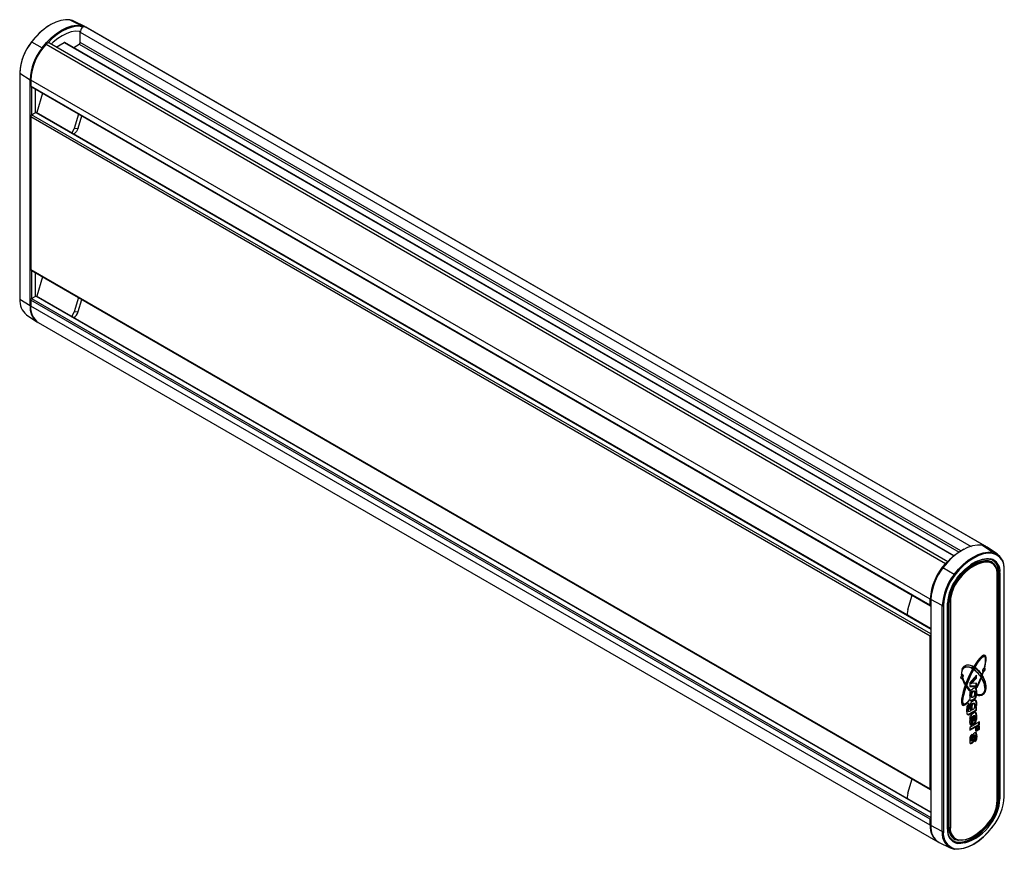
# Model space of a CAD drawing. Extents: x 15 to 196, y 14 to 256.
# Drawn here: x 30 to 77, y 195 to 234 of the extents above; entities that cross this region are included whole.
import ezdxf

# ---------------------------------------------------------------- set-up
doc = ezdxf.new("R2010")
doc.units = 0
doc.linetypes.add('SLD-SOLID', pattern=[0])
doc.layers.get('0').update_dxf_attribs({"linetype": 'CONTINUOUS'})

msp = doc.modelspace()

# ---------------------------------------------------------------- linework, layer by layer
at = {"color": 8, "linetype": 'SLD-SOLID'}
for p, q in [((32.5326, 234.0946), (33.0559, 233.835)), ((33.0707, 233.7815), (33.0138, 233.7879)), ((33.1612, 233.7615), (33.0707, 233.7815)), ((75.6778, 209.2798), (33.2514, 233.772)), ((33.0157, 233.5142), (75.0289, 209.2605)), ((30.724, 233.0505), (31.219, 232.7746)), ((31.4035, 232.9429), (73.8299, 208.4506)), ((32.2662, 233.0279), (74.2239, 208.8062)), ((32.9733, 232.9461), (74.4705, 208.9903)), ((74.5515, 209.0416), (33.0157, 233.0196)), ((30.1716, 231.5816), (30.6541, 231.2723)), ((30.1716, 231.5816), (30.1716, 220.9229)), ((30.6541, 220.6135), (30.6541, 231.2723)), ((73.1087, 206.762), (30.6823, 231.2543)), ((73.1087, 206.481), (30.6823, 230.9732)), ((30.7121, 230.9357), (30.7121, 229.6001)), ((30.6823, 229.5361), (73.1087, 205.0438)), ((73.1268, 205.1314), (30.7247, 229.6096)), ((30.9227, 229.7239), (73.1268, 205.36)), ((32.7293, 228.9657), (32.9114, 228.9832)), ((30.6823, 222.3136), (73.1087, 197.8214)), ((30.7121, 222.2761), (30.7121, 220.9405)), ((73.1268, 196.7004), (30.9227, 221.0643)), ((30.1716, 220.9229), (30.6541, 220.6135)), ((73.1087, 196.3843), (30.6823, 220.8765)), ((73.1087, 196.1032), (30.6823, 220.5955)), ((30.7247, 220.95), (73.1268, 196.4718)), ((32.7322, 220.3157), (32.9143, 220.3332)), ((76.0368, 208.9801), (75.5418, 209.3083)), ((75.8757, 208.5085), (75.8262, 208.5139)), ((75.8489, 208.5711), (75.8648, 208.5596)), ((75.8575, 208.6834), (75.9445, 208.6755)), ((76.0486, 208.9284), (75.9944, 208.9345)), ((74.2282, 207.9361), (73.705, 208.248)), ((76.5877, 197.4585), (76.5877, 208.1173)), ((74.3848, 207.7258), (74.4022, 207.7153)), ((76.261, 197.2699), (76.261, 207.9287)), ((76.319, 208.0111), (76.337, 208.0024)), ((76.337, 197.3436), (76.337, 208.0024)), ((76.391, 208.0037), (76.391, 197.3449)), ((73.6758, 206.4672), (73.14, 206.7457)), ((73.14, 206.7457), (73.14, 196.0869)), ((73.9855, 206.664), (74.0036, 206.6553)), ((74.0036, 195.9965), (74.0036, 206.6553)), ((74.0576, 206.6567), (74.0576, 195.9979)), ((73.6758, 195.8084), (73.6758, 206.4672)), ((73.7309, 206.4681), (73.7309, 195.8093)), ((73.9276, 195.9228), (73.9276, 206.5816)), ((75.2798, 203.0533), (75.0385, 202.7918)), ((75.266, 203.0584), (75.266, 203.1527)), ((75.2798, 203.1685), (75.2798, 203.0533)), ((75.4854, 203.0539), (75.4928, 203.0413)), ((74.9726, 202.6769), (75.266, 202.6791)), ((75.2798, 202.6662), (74.9726, 202.6638)), ((75.0473, 202.7879), (75.0142, 202.7855)), ((75.266, 202.6791), (75.266, 202.8002)), ((75.2798, 202.8013), (75.2798, 202.6662)), ((75.0412, 202.2427), (75.0565, 202.2348)), ((75.1172, 202.4103), (75.1317, 202.4011)), ((75.1254, 202.0308), (75.1399, 202.0215)), ((75.2861, 202.3848), (75.3014, 202.3768)), ((74.8905, 201.5848), (74.9058, 201.5769)), ((74.9144, 201.7147), (74.9144, 201.8212)), ((74.9282, 201.7087), (74.9242, 201.7052)), ((74.9282, 201.8322), (74.9282, 201.7087)), ((74.9795, 201.3824), (75.266, 201.5478)), ((75.0158, 201.5431), (75.0158, 201.5302)), ((75.0475, 201.6693), (75.0628, 201.6614)), ((75.2371, 201.6534), (75.2072, 201.6361)), ((75.266, 201.5478), (75.266, 201.6546)), ((75.2798, 201.6626), (75.2798, 201.5399)), ((75.2861, 201.8395), (75.3014, 201.8315)), ((75.2798, 201.5399), (74.9862, 201.3704)), ((74.9862, 201.3704), (75.0007, 201.3611)), ((75.0287, 201.0811), (75.0439, 201.0732)), ((75.0911, 201.244), (75.0911, 201.2276)), ((75.1405, 201.0329), (75.1405, 201.2728)), ((75.1542, 201.2644), (75.1542, 201.0415)), ((75.2763, 201.3746), (75.2763, 201.3746)), ((75.2805, 201.0925), (75.2805, 201.0925)), ((75.2861, 201.226), (75.3014, 201.2181)), ((74.9726, 200.6177), (75.3979, 200.8633)), ((75.4117, 200.8553), (74.9726, 200.6019)), ((75.0463, 200.8592), (75.0463, 200.9822)), ((75.06, 200.979), (75.06, 200.8502)), ((75.1045, 200.8891), (75.1168, 200.8961)), ((75.1236, 200.8841), (75.1381, 200.8749)), ((75.2726, 200.6718), (75.2726, 200.7025)), ((75.2864, 200.7104), (75.2864, 200.672)), ((75.2864, 200.672), (75.3016, 200.664)), ((75.2886, 200.5824), (75.3996, 200.6465)), ((75.4063, 200.6344), (75.2953, 200.5703)), ((75.3979, 200.8633), (75.3979, 200.9622)), ((75.4021, 200.6509), (75.4021, 200.7559)), ((75.4063, 200.6344), (75.4208, 200.6252)), ((75.4117, 200.9701), (75.4117, 200.8553)), ((75.4159, 200.7638), (75.4159, 200.6511)), ((75.4159, 200.6511), (75.4312, 200.6431)), ((75.0358, 200.1652), (75.051, 200.1573)), ((75.0477, 200.2762), (75.0477, 200.3739)), ((75.0614, 200.3844), (75.0614, 200.2697)), ((75.2771, 200.4633), (75.2771, 200.4633)), ((75.2953, 200.5703), (75.3098, 200.5611)), ((76.319, 197.3523), (76.337, 197.3436)), ((73.6758, 195.8084), (73.14, 196.0869)), ((73.9855, 196.0053), (74.0036, 195.9965)), ((75.8864, 196.2021), (75.9038, 196.1915)), ((74.3474, 195.3136), (74.3632, 195.3022))]:
    msp.add_line(p, q, dxfattribs=at)
at = {"color": 7, "linetype": 'SLD-SOLID'}
for p, q in [((33.2371, 233.7795), (32.7098, 234.0403)), ((33.2514, 233.772), (33.3, 233.747)), ((75.7264, 209.2548), (33.3, 233.747)), ((33.0173, 233.5391), (32.9741, 233.5471)), ((33.0157, 233.0196), (33.0157, 233.5142)), ((73.9368, 208.5355), (31.5601, 232.999)), ((31.8882, 232.8096), (32.2662, 233.0279)), ((74.2383, 208.8182), (32.2962, 233.0308)), ((32.7081, 232.793), (32.9733, 232.9461)), ((30.1614, 231.5971), (30.1614, 220.9383)), ((30.6823, 231.2543), (30.6823, 230.9732)), ((30.6947, 230.9457), (73.1211, 206.4535)), ((30.8944, 230.8304), (30.8944, 229.7075)), ((31.2374, 230.6324), (30.9649, 229.7198)), ((30.6823, 229.5361), (30.6823, 222.3136)), ((30.7247, 229.6096), (30.9227, 229.7239)), ((73.1268, 205.3803), (30.9527, 229.7268)), ((32.9345, 229.6527), (32.7293, 228.9657)), ((32.9114, 228.9832), (33.0854, 229.5656)), ((30.6947, 222.2862), (73.1211, 197.7939)), ((30.8944, 222.1709), (30.8944, 221.048)), ((31.2374, 221.9729), (30.9649, 221.0602)), ((30.7247, 220.95), (30.9227, 221.0643)), ((73.1268, 196.7207), (30.9527, 221.0673)), ((30.6823, 220.8765), (30.6823, 220.5955)), ((32.9345, 220.9932), (32.7322, 220.3157)), ((32.9143, 220.3332), (33.0854, 220.9061)), ((30.4853, 220.1816), (30.9749, 219.8554)), ((31.0344, 219.8171), (73.4608, 195.3249)), ((76.2755, 208.8904), (75.7859, 209.2165)), ((76.0512, 208.485), (76.0356, 208.4963)), ((76.5995, 197.4748), (76.5995, 208.1336)), ((76.2728, 197.2862), (76.2728, 207.945)), ((76.319, 197.3523), (76.319, 208.0111)), ((72.0473, 206.2791), (72.2496, 206.9566)), ((73.1087, 206.481), (73.1087, 206.762)), ((73.1268, 206.7629), (73.1268, 196.1041)), ((73.9855, 206.664), (73.9855, 196.0053)), ((73.9393, 195.9392), (73.9393, 206.598)), ((73.1087, 197.8214), (73.1087, 205.0438)), ((75.6745, 204.0587), (75.6605, 204.068)), ((75.1132, 203.5949), (75.0097, 203.6388)), ((75.0925, 203.6131), (75.1043, 203.608)), ((75.2951, 203.186), (74.9726, 202.8158)), ((75.0142, 202.7855), (75.266, 203.0584)), ((75.055, 202.7845), (75.2951, 203.0447)), ((75.266, 203.0584), (75.2798, 203.0533)), ((75.2798, 203.0533), (75.2951, 203.0447)), ((75.2951, 203.0447), (75.2951, 203.186)), ((75.5082, 203.0334), (75.4896, 203.0645)), ((75.4928, 203.0413), (75.5082, 203.0334)), ((75.5518, 203.2318), (75.5713, 203.202)), ((74.7463, 202.7257), (74.7657, 202.778)), ((74.7504, 202.7859), (74.7657, 202.778)), ((74.828, 202.6826), (74.8094, 202.63)), ((74.9726, 202.8158), (74.9726, 202.6544)), ((74.9726, 202.6544), (75.2951, 202.6568)), ((75.0385, 202.7918), (75.055, 202.7845)), ((75.2951, 202.8024), (75.055, 202.7845)), ((75.2677, 202.5775), (75.2592, 202.5818)), ((75.2798, 202.6662), (75.266, 202.6791)), ((75.2798, 202.6662), (75.2951, 202.6568)), ((75.2951, 202.6568), (75.2951, 202.8024)), ((74.929, 202.0152), (74.9432, 202.007)), ((75.0518, 202.3435), (75.067, 202.3351)), ((75.062, 202.1472), (75.0754, 202.1405)), ((75.0766, 202.1399), (75.0771, 202.1397)), ((75.1855, 202.4216), (75.1713, 202.431)), ((75.1879, 202.4304), (75.1907, 202.4197)), ((75.257, 202.1542), (75.2721, 202.1456)), ((74.6721, 201.8253), (74.6873, 201.8178)), ((74.9144, 201.7148), (74.9282, 201.7087)), ((74.9242, 201.7052), (74.9389, 201.6961)), ((74.9282, 201.7087), (74.9435, 201.7001)), ((74.9337, 201.9937), (74.9334, 201.9939)), ((74.9389, 201.6961), (74.9435, 201.7001)), ((74.9435, 201.7001), (74.9435, 201.8437)), ((75.0194, 201.983), (75.0337, 201.9737)), ((75.0551, 201.7578), (75.0704, 201.7495)), ((75.0626, 201.5744), (75.0778, 201.5669)), ((75.0905, 201.562), (75.092, 201.5613)), ((75.1225, 201.8333), (75.137, 201.8241)), ((75.1847, 201.8425), (75.1709, 201.8517)), ((75.1845, 201.8558), (75.1887, 201.8416)), ((75.2951, 201.6714), (75.2536, 201.6474)), ((75.266, 201.5478), (75.2798, 201.5399)), ((75.2951, 201.5311), (75.2951, 201.6714)), ((74.8947, 201.3294), (74.9089, 201.3201)), ((74.9131, 201.4823), (74.9281, 201.4748)), ((75.0007, 201.3611), (75.2951, 201.5311)), ((75.0291, 201.5179), (75.0007, 201.5015)), ((75.0291, 201.5212), (75.0291, 201.5179)), ((75.1045, 201.2181), (75.1045, 200.856)), ((75.1695, 201.2556), (75.1695, 201.0345)), ((75.2111, 201.2592), (75.1978, 201.268)), ((75.2118, 201.2587), (75.2118, 201.2588)), ((75.2763, 201.3746), (75.2915, 201.3669)), ((75.2798, 201.5399), (75.2951, 201.5311)), ((75.2805, 201.0925), (75.2958, 201.0844)), ((75.4269, 200.9789), (74.9726, 200.7167)), ((74.9726, 200.5842), (75.4269, 200.8465)), ((74.9726, 200.7167), (74.9726, 200.5842)), ((75.041, 200.9875), (75.0561, 200.98)), ((75.0411, 200.9875), (75.0562, 200.98)), ((75.06, 200.8502), (75.0753, 200.8413)), ((75.0753, 200.8413), (75.0753, 200.9818)), ((75.1543, 201.0415), (75.1405, 201.0329)), ((75.3016, 200.7192), (75.2439, 200.6859)), ((75.2439, 200.6859), (75.2439, 200.5991)), ((75.2922, 200.66), (75.3072, 200.6525)), ((75.3016, 200.664), (75.3016, 200.7192)), ((75.3098, 200.5611), (75.4208, 200.6252)), ((75.3364, 200.664), (75.319, 200.654)), ((75.4312, 200.7726), (75.3364, 200.7179)), ((75.3364, 200.7179), (75.3364, 200.664)), ((75.3979, 200.8633), (75.4117, 200.8553)), ((75.4117, 200.8553), (75.4269, 200.8465)), ((75.4269, 200.8465), (75.4269, 200.9789)), ((75.4312, 200.6431), (75.4312, 200.7726)), ((75.0614, 200.2697), (75.0767, 200.2611)), ((75.0767, 200.2611), (75.0767, 200.3948)), ((75.173, 200.1781), (75.1882, 200.1701)), ((75.1952, 200.3516), (75.2095, 200.3422)), ((75.2057, 200.1724), (75.2057, 200.0579)), ((75.2771, 200.4633), (75.2923, 200.4557)), ((75.2961, 200.3155), (75.3114, 200.3076)), ((75.0394, 200.1039), (75.0536, 200.0967)), ((75.0804, 199.997), (75.095, 199.9878)), ((75.1493, 200.0668), (75.1645, 200.0582)), ((75.2713, 200.1469), (75.2864, 200.1383)), ((72.0473, 197.6195), (72.2496, 198.297)), ((73.1087, 196.1032), (73.1087, 196.3843)), ((73.5238, 195.2925), (74.051, 195.0316)), ((74.2724, 195.4364), (74.2899, 195.4286))]:
    msp.add_line(p, q, dxfattribs=at)
at = {"color": 7, "linetype": 'SLD-SOLID', "flags": 128}
for points in [[(32.5326, 234.0946), (32.3224, 234.1021), (32.0987, 234.0669), (31.8658, 233.9896), (31.6283, 233.8716), (31.3909, 233.7154), (31.158, 233.5239), (30.9343, 233.3008), (30.724, 233.0505)], [(32.7098, 234.0403), (32.6534, 234.0645), (32.5326, 234.0946)], [(31.219, 232.7746), (31.4326, 233.0288), (31.6598, 233.2553), (31.8963, 233.4499), (32.1374, 233.6085), (32.3786, 233.7283), (32.6151, 233.8069), (32.8423, 233.8426), (33.0559, 233.835)], [(33.0138, 233.7879), (32.8606, 233.789), (32.6371, 233.7538), (32.4045, 233.6766), (32.1672, 233.5587), (31.93, 233.4026), (31.6973, 233.2113), (31.4855, 233.0012)], [(33.2514, 233.772), (33.2177, 233.7784), (33.1789, 233.7698), (33.1384, 233.7469), (33.0994, 233.7116), (33.0652, 233.6668), (33.0385, 233.6162), (33.0215, 233.5639), (33.0157, 233.5142)], [(33.0559, 233.835), (33.1794, 233.8042), (33.2524, 233.7716)], [(32.9741, 233.5471), (32.7865, 233.5539), (32.5869, 233.5224), (32.3791, 233.4534), (32.1672, 233.3482), (31.9553, 233.2088), (31.7475, 233.0379), (31.6513, 232.9464)], [(32.6152, 228.7671), (32.6504, 228.8025), (32.7293, 228.9657)], [(32.9114, 228.9832), (32.8363, 228.8243), (32.7203, 228.7064)], [(32.6105, 220.1102), (32.6536, 220.1535), (32.7322, 220.3157)], [(75.5418, 209.3083), (75.3283, 209.316), (75.1011, 209.2802), (74.8646, 209.2017), (74.6234, 209.0819), (74.3822, 208.9232), (74.1457, 208.7287), (73.9185, 208.5022), (73.705, 208.248)], [(74.2282, 207.9361), (74.4385, 208.1864), (74.6622, 208.4094), (74.895, 208.601), (75.1325, 208.7572), (75.37, 208.8751), (75.6028, 208.9525), (75.8265, 208.9877), (76.0368, 208.9801)], [(75.6405, 209.286), (75.6441, 209.2862), (75.6778, 209.2798)], [(75.7715, 209.2258), (75.7674, 209.2287), (75.6778, 209.2798)], [(75.9944, 208.9345), (75.8419, 208.9358), (75.6219, 208.9012), (75.3928, 208.8251), (75.1593, 208.7091), (74.9258, 208.5555), (74.6968, 208.3671), (74.4767, 208.1477), (74.27, 207.9016)], [(74.3741, 207.769), (74.5567, 207.9863), (74.7509, 208.18), (74.9531, 208.3463), (75.1593, 208.4819), (75.3655, 208.5843), (75.5677, 208.6515), (75.7619, 208.6821), (75.8575, 208.6834)], [(75.8489, 208.5711), (75.6787, 208.5772), (75.4976, 208.5486), (75.3091, 208.486), (75.1169, 208.3906), (74.9246, 208.2641), (74.7361, 208.109), (74.555, 207.9285), (74.3848, 207.7258)], [(74.4022, 207.7153), (74.5722, 207.9177), (74.7531, 208.0981), (74.9414, 208.253), (75.1335, 208.3793), (75.3255, 208.4747), (75.5138, 208.5372), (75.6948, 208.5657), (75.8648, 208.5596)], [(75.8262, 208.5139), (75.7091, 208.5145), (75.5319, 208.4866), (75.3474, 208.4253), (75.1593, 208.3319), (74.9712, 208.2081), (74.7867, 208.0564), (74.6095, 207.8796), (74.4429, 207.6814)], [(72.0473, 206.2791), (72.0198, 206.094), (72.0288, 206.0141)], [(75.6749, 203.5347), (75.6913, 203.5999), (75.7187, 203.7292), (75.7369, 203.8557), (75.7376, 204.0156), (75.7204, 204.0808), (75.6915, 204.1193), (75.6568, 204.1322), (75.6147, 204.1258), (75.5521, 204.0916), (75.5007, 204.0491), (75.4229, 203.9673), (75.3507, 203.8767), (75.2183, 203.6811), (75.0993, 203.4763), (74.9911, 203.2663), (74.8926, 203.0532), (74.8036, 202.8381), (74.7247, 202.6221), (74.6575, 202.4062), (74.6056, 202.1923), (74.5849, 202.0678), (74.5764, 201.9683), (74.577, 201.9019), (74.5955, 201.8092), (74.6217, 201.7705), (74.6626, 201.7539), (74.7057, 201.7614), (74.7697, 201.7977), (74.8748, 201.8964), (74.9481, 201.9848)], [(74.6954, 201.8168), (74.6916, 201.8154), (74.6618, 201.8198), (74.6397, 201.8384), (74.6199, 201.8859), (74.6137, 201.9972), (74.6309, 202.1386), (74.6619, 202.2843), (74.702, 202.4316), (74.801, 202.7283), (74.8579, 202.8762), (74.9641, 203.1257), (74.9962, 203.1955), (75.0632, 203.3344), (75.2099, 203.6076), (75.2905, 203.74), (75.3775, 203.8675), (75.4926, 204.0052), (75.5497, 204.0553), (75.6001, 204.0834), (75.6344, 204.0888), (75.6624, 204.0779), (75.6798, 204.0538)], [(75.6601, 204.0671), (75.6376, 204.0758), (75.6055, 204.0708), (75.5573, 204.0439), (75.5017, 203.9951), (75.3882, 203.8591), (75.3018, 203.7326), (75.2216, 203.6008), (75.0754, 203.3285), (75.0086, 203.1901), (74.9766, 203.1204), (74.8706, 202.8717), (74.8139, 202.7241), (74.7152, 202.4284), (74.6753, 202.2817), (74.6444, 202.1369), (74.6275, 201.9969), (74.6335, 201.8878), (74.6524, 201.8422), (74.6724, 201.8255)], [(74.9418, 202.0139), (74.8478, 201.9016), (74.7943, 201.8524), (74.738, 201.8186), (74.706, 201.813), (74.6796, 201.8224), (74.6583, 201.8507), (74.6433, 201.9169), (74.659, 202.1247), (74.6828, 202.2409), (74.7477, 202.4771), (74.8286, 202.7143), (74.9217, 202.9509), (75.0257, 203.1858), (75.0817, 203.3022), (75.2023, 203.5319), (75.3367, 203.7544), (75.4105, 203.8602), (75.5202, 203.9898), (75.5732, 204.0356), (75.6284, 204.0641), (75.6583, 204.0655), (75.682, 204.0526), (75.7023, 204.0181), (75.7144, 203.937), (75.7056, 203.8082), (75.6464, 203.5314)], [(75.7085, 203.9766), (75.7099, 204.0115), (75.6969, 204.0731), (75.6679, 204.1193), (75.644, 204.1303)], [(75.1455, 203.5893), (75.1084, 203.6081), (74.9461, 203.6585), (74.8157, 203.6541), (74.7484, 203.6294), (74.6914, 203.5896), (74.6505, 203.5439), (74.6184, 203.4887), (74.591, 203.4096), (74.5759, 203.2838), (74.5803, 203.1916)], [(74.6073, 203.211), (74.6032, 203.2674), (74.6158, 203.3929), (74.6328, 203.4425), (74.6601, 203.4899), (74.6919, 203.5243), (74.7356, 203.5531), (74.8075, 203.5739), (74.8971, 203.5713), (74.9988, 203.5422), (75.0931, 203.4952)], [(75.0786, 203.5048), (75.0825, 203.5022), (75.0931, 203.4952)], [(75.0922, 203.4957), (75.1071, 203.5237), (75.1284, 203.5599)], [(75.0931, 203.4952), (75.128, 203.5583), (75.1455, 203.5893)], [(75.1299, 203.597), (75.1341, 203.5949), (75.1455, 203.5893)], [(75.2236, 203.5412), (75.1879, 203.4785), (75.1692, 203.4446)], [(75.1692, 203.4446), (75.2025, 203.4191), (75.3268, 203.3039), (75.4378, 203.1702), (75.5349, 203.0189), (75.5773, 202.9362), (75.6314, 202.801), (75.657, 202.709), (75.673, 202.6089), (75.6757, 202.5472), (75.6651, 202.4506), (75.6479, 202.3967), (75.6245, 202.3532), (75.5935, 202.3164), (75.553, 202.2868), (75.4884, 202.2635), (75.4254, 202.259), (75.3326, 202.2744)], [(75.3288, 202.2357), (75.3844, 202.2262), (75.4481, 202.2245), (75.5497, 202.2477), (75.607, 202.2808), (75.6526, 202.3239), (75.6904, 202.38), (75.7196, 202.4512), (75.7397, 202.56), (75.7285, 202.7557), (75.7047, 202.8578), (75.6348, 203.042), (75.5442, 203.2039), (75.4927, 203.2773), (75.3675, 203.4212), (75.2979, 203.4846), (75.2236, 203.5412)], [(75.6965, 203.4672), (75.6915, 203.4934), (75.6772, 203.5099), (75.6558, 203.514), (75.6306, 203.5053), (75.6054, 203.4849), (75.584, 203.4561), (75.5698, 203.4232), (75.5647, 203.3912), (75.5698, 203.3649), (75.584, 203.3485), (75.6054, 203.3443), (75.6306, 203.3531), (75.6558, 203.3735), (75.6772, 203.4023), (75.6915, 203.4352), (75.6965, 203.4672)], [(75.6674, 203.5135), (75.6763, 203.5011), (75.6812, 203.4751), (75.6763, 203.4435), (75.6622, 203.411), (75.641, 203.3825), (75.6161, 203.3624), (75.5912, 203.3537), (75.5759, 203.3552)], [(75.66, 203.5441), (75.664, 203.5416), (75.6749, 203.5347)], [(74.6695, 203.1521), (74.6645, 203.1784), (74.6503, 203.1948), (74.6289, 203.1989), (74.6037, 203.1902), (74.5785, 203.1698), (74.5571, 203.141), (74.5428, 203.1081), (74.5378, 203.0761), (74.5428, 203.0499), (74.5571, 203.0334), (74.5785, 203.0293), (74.6037, 203.038), (74.6289, 203.0584), (74.6503, 203.0872), (74.6645, 203.1201), (74.6695, 203.1521)], [(74.6404, 203.1985), (74.6493, 203.186), (74.6543, 203.1601), (74.6493, 203.1284), (74.6352, 203.0959), (74.6141, 203.0674), (74.5892, 203.0473), (74.5642, 203.0386), (74.549, 203.0401)], [(74.5919, 203.2198), (74.596, 203.2174), (74.6073, 203.211)], [(75.2511, 203.374), (75.2452, 203.3798), (75.242, 203.3825)], [(75.5835, 203.3243), (75.5612, 203.2584), (75.5518, 203.2318)], [(75.5713, 203.202), (75.5941, 203.2678), (75.6136, 203.3265)], [(74.991, 202.4843), (74.9952, 202.4821), (75.0067, 202.4762)], [(75.3014, 202.3768), (75.3004, 202.4351), (75.2952, 202.5092), (75.2825, 202.5597), (75.2659, 202.5797), (75.2416, 202.5871)], [(75.0699, 202.1432), (75.0667, 202.142), (75.0509, 202.1421), (75.0418, 202.1478), (75.0353, 202.1605), (75.0296, 202.1901), (75.0274, 202.2425)], [(75.0412, 202.2427), (75.0412, 202.2427), (75.0434, 202.1912), (75.0487, 202.163), (75.0543, 202.1518), (75.0618, 202.1472), (75.0621, 202.1472)], [(75.0565, 202.2348), (75.0593, 202.1775), (75.0632, 202.1579), (75.069, 202.1449), (75.0763, 202.1399), (75.0888, 202.1395), (75.116, 202.1489), (75.1346, 202.1588)], [(75.1106, 202.4224), (75.1339, 202.4347), (75.161, 202.4437), (75.175, 202.4425), (75.1855, 202.4343), (75.1879, 202.4304)], [(75.1882, 202.4195), (75.1861, 202.4229), (75.1772, 202.4297), (75.1652, 202.4308), (75.1399, 202.4223), (75.1172, 202.4103), (75.1172, 202.4103)], [(75.202, 202.4104), (75.1949, 202.4186), (75.183, 202.4217), (75.1633, 202.4169), (75.1317, 202.4011)], [(75.3014, 201.8315), (75.2999, 201.8896), (75.294, 201.9447), (75.2756, 201.9899), (75.2525, 202.0046), (75.2467, 202.0058)], [(75.3965, 202.2638), (75.3554, 202.2658), (75.317, 202.274)], [(74.6073, 201.7917), (74.6378, 201.777), (74.6772, 201.7805), (74.7339, 201.8088), (74.7614, 201.8327)], [(74.9334, 201.9939), (74.9264, 201.9849), (74.8351, 201.8787), (74.7412, 201.7971), (74.6823, 201.7677), (74.6406, 201.7641), (74.6156, 201.7762)], [(74.9018, 201.4772), (74.8892, 201.4881), (74.88, 201.5166), (74.8774, 201.5499), (74.8768, 201.5847)], [(74.8905, 201.5848), (74.8905, 201.5848), (74.8911, 201.5505), (74.8937, 201.518), (74.9021, 201.4917), (74.9131, 201.4823)], [(74.9281, 201.4748), (74.9169, 201.4847), (74.9097, 201.5058), (74.9065, 201.5404), (74.9058, 201.5769)], [(74.9337, 201.9937), (74.9395, 201.9901), (74.946, 201.9861), (74.9481, 201.9848)], [(74.9726, 201.6427), (74.9755, 201.5855), (74.9844, 201.5481), (75.0001, 201.5297), (75.0291, 201.5212)], [(75.0154, 201.5305), (75.0137, 201.5322), (75.0129, 201.5346), (75.013, 201.5373), (75.014, 201.5405), (75.0156, 201.5429), (75.0158, 201.5431)], [(75.0626, 201.5744), (75.0718, 201.5692), (75.0774, 201.5695)], [(75.0778, 201.5669), (75.0869, 201.5618), (75.1, 201.5626), (75.1182, 201.57), (75.137, 201.5801)], [(75.1158, 201.8454), (75.1314, 201.8538), (75.1604, 201.8645), (75.1696, 201.8646), (75.1811, 201.8595), (75.1845, 201.8558)], [(75.1851, 201.8443), (75.1822, 201.8474), (75.1726, 201.8517), (75.1646, 201.8516), (75.1377, 201.8416), (75.1225, 201.8333), (75.1225, 201.8333)], [(75.1989, 201.8351), (75.1905, 201.8414), (75.1786, 201.8422), (75.1493, 201.8309), (75.137, 201.8241)], [(75.2723, 201.8392), (75.2706, 201.9024), (75.2639, 201.9563), (75.2507, 201.9899), (75.2322, 202.0051), (75.231, 202.0054)], [(75.2366, 201.6535), (75.2412, 201.6519), (75.2536, 201.6474)], [(74.8395, 201.3594), (74.8616, 201.3293), (74.8962, 201.3187), (74.9089, 201.3201)], [(74.923, 201.4774), (74.9196, 201.476), (74.9018, 201.4772)], [(75.0154, 201.5305), (75.0149, 201.5305), (74.9942, 201.5366)], [(75.0154, 201.5305), (75.0191, 201.528), (75.0291, 201.5212)], [(75.0412, 201.1814), (75.0475, 201.1779), (75.0564, 201.1729)], [(75.0911, 201.244), (75.091, 201.2437), (75.0896, 201.2408), (75.0882, 201.2355), (75.0884, 201.2318), (75.0892, 201.2295), (75.0907, 201.2278)], [(75.0907, 201.2278), (75.0944, 201.2252), (75.1045, 201.2181)], [(75.1979, 201.268), (75.1979, 201.2681), (75.1909, 201.2728), (75.1807, 201.2739), (75.1584, 201.2666), (75.1542, 201.2644)], [(75.1542, 201.2644), (75.1583, 201.2621), (75.1695, 201.2556)], [(75.2238, 201.1716), (75.221, 201.2288), (75.2173, 201.2472), (75.2118, 201.2588), (75.2037, 201.2639), (75.1934, 201.2643), (75.1695, 201.2556)], [(75.0478, 200.9841), (75.0464, 200.9825), (75.0463, 200.9822)], [(75.1405, 201.0329), (75.1406, 201.0331), (75.1425, 201.0359), (75.1464, 201.0398), (75.1497, 201.0416), (75.152, 201.042), (75.1542, 201.0415)], [(75.1542, 201.0415), (75.1583, 201.0397), (75.1695, 201.0345)], [(75.0483, 200.0876), (75.0407, 200.0847), (75.0358, 200.0849), (75.0301, 200.0889), (75.0266, 200.0956), (75.022, 200.141), (75.022, 200.1652)], [(75.0358, 200.1652), (75.0358, 200.1652), (75.0358, 200.1414), (75.04, 200.0982), (75.0428, 200.0928), (75.0466, 200.0901), (75.0511, 200.0902), (75.0548, 200.0917)], [(75.051, 200.1573), (75.0519, 200.1872), (75.0549, 200.2194), (75.0576, 200.2323), (75.0628, 200.2456), (75.0673, 200.2526), (75.073, 200.2582), (75.0767, 200.2611)], [(75.0693, 200.0842), (75.0638, 200.0824), (75.0598, 200.0835), (75.0562, 200.0879), (75.0525, 200.1044), (75.0511, 200.1304), (75.051, 200.1573)], [(75.173, 200.3294), (75.1759, 200.3278), (75.1882, 200.3211)], [(75.1882, 200.3211), (75.1949, 200.333), (75.1985, 200.3374), (75.2026, 200.3408), (75.2058, 200.3421), (75.2095, 200.3422)], [(75.1903, 200.3646), (75.1972, 200.3669), (75.2041, 200.3656), (75.209, 200.3606), (75.2141, 200.347), (75.2146, 200.3424)], [(75.2118, 200.3432), (75.2095, 200.3493), (75.2058, 200.353), (75.2012, 200.354), (75.1966, 200.3524), (75.1952, 200.3516)], [(75.2923, 200.4557), (75.274, 200.4768), (75.2481, 200.4812), (75.2121, 200.4699), (75.1968, 200.4618)], [(75.2095, 200.3422), (75.2145, 200.3445), (75.2182, 200.3444), (75.2219, 200.342), (75.2259, 200.3346), (75.2322, 200.2931), (75.2338, 200.2673)], [(75.264, 200.4602), (75.2617, 200.4643), (75.2468, 200.4797), (75.2445, 200.4801)], [(75.0804, 199.997), (75.0608, 199.9831), (75.0289, 199.9665), (75.0018, 199.9628), (74.9908, 199.9681)], [(74.9908, 199.9679), (75.0145, 199.9537), (75.0435, 199.9573), (75.0829, 199.979), (75.095, 199.9878)], [(74.9935, 199.9783), (74.9988, 199.9757), (75.0236, 199.9792), (75.0536, 199.9948), (75.0732, 200.0087)], [(75.0483, 200.0876), (75.0483, 200.0881), (75.0484, 200.0889), (75.0491, 200.091), (75.0505, 200.0922), (75.0525, 200.0925), (75.0548, 200.0917)], [(72.0473, 197.6195), (72.0198, 197.4344), (72.0288, 197.3545)], [(76.0368, 196.0214), (75.8265, 195.7711), (75.6028, 195.5481), (75.37, 195.3565), (75.1325, 195.2003), (74.895, 195.0824), (74.6622, 195.005), (74.4385, 194.9698), (74.2282, 194.9774)], [(74.3474, 195.3136), (74.5263, 195.3072), (74.7167, 195.3372), (74.9148, 195.403), (75.1169, 195.5033), (75.319, 195.6363), (75.5171, 195.7993), (75.7075, 195.9891), (75.8864, 196.2021)], [(74.3632, 195.3022), (74.5423, 195.2957), (74.7329, 195.3257), (74.9312, 195.3916), (75.1335, 195.4921), (75.3358, 195.6251), (75.5341, 195.7883), (75.7247, 195.9783), (75.9038, 196.1915)], [(75.8648, 196.2411), (75.6948, 196.0387), (75.5138, 195.8583), (75.3255, 195.7034), (75.1335, 195.5771), (74.9414, 195.4817), (74.7531, 195.4192), (74.5722, 195.3907), (74.4022, 195.3968)], [(75.8757, 196.2452), (75.878, 196.242), (75.8792, 196.2394), (75.8793, 196.2376), (75.8784, 196.2366), (75.8763, 196.2365), (75.8733, 196.2372), (75.8694, 196.2388), (75.8648, 196.2411)], [(76.0486, 196.025), (76.051, 196.0217), (76.0522, 196.0191), (76.0522, 196.0173), (76.0512, 196.0164), (76.049, 196.0163), (76.0458, 196.0172), (76.0417, 196.0189), (76.0368, 196.0214)]]:
    msp.add_lwpolyline(points, dxfattribs=at)
at = {"color": 8, "linetype": 'SLD-SOLID', "flags": 128}
for points in [[(30.7122, 233.0469), (30.7099, 233.0502), (30.7087, 233.0528), (30.7086, 233.0546), (30.7097, 233.0556), (30.7118, 233.0556), (30.715, 233.0548), (30.7192, 233.053), (30.724, 233.0505)], [(73.6902, 208.2461), (73.6877, 208.2496), (73.6865, 208.2523), (73.6867, 208.2541), (73.6881, 208.2549), (73.6908, 208.2546), (73.6946, 208.2533), (73.6994, 208.2511), (73.705, 208.248)], [(75.0786, 203.5048), (75.0266, 203.5329), (74.9434, 203.5663), (74.7968, 203.5837), (74.7321, 203.5673), (74.6776, 203.5338), (74.6459, 203.4997), (74.6212, 203.4586), (74.6005, 203.4007), (74.588, 203.3062), (74.5919, 203.2198)], [(74.6113, 203.4683), (74.6353, 203.5082), (74.6693, 203.5446), (74.7264, 203.5798), (74.7927, 203.5966), (74.941, 203.5791), (75.0246, 203.5455), (75.0717, 203.5204)], [(75.0717, 203.5204), (75.0922, 203.5576), (75.1132, 203.5949)], [(75.1299, 203.597), (75.104, 203.551), (75.0786, 203.5048)], [(75.3152, 202.2572), (75.3155, 202.2571), (75.4701, 202.2517), (75.5534, 202.2811), (75.6061, 202.3193), (75.6461, 202.3663), (75.6764, 202.4221), (75.6989, 202.4917), (75.7127, 202.6136), (75.7095, 202.6883), (75.7023, 202.7457), (75.6713, 202.879), (75.6276, 202.9991), (75.5854, 203.0891), (75.4859, 203.2522), (75.3695, 203.3943), (75.3054, 203.4572), (75.2021, 203.5402)], [(75.2196, 203.5399), (75.3177, 203.4615), (75.3819, 203.3985), (75.4987, 203.256), (75.5985, 203.0923), (75.6409, 203.0021), (75.6848, 202.8813), (75.716, 202.7472), (75.7233, 202.6893), (75.7264, 202.6137), (75.7123, 202.4893), (75.689, 202.4171), (75.6572, 202.3585), (75.6149, 202.3088), (75.5599, 202.269), (75.4746, 202.2388), (75.3296, 202.2445)], [(75.5676, 203.3708), (75.5684, 203.3703), (75.5872, 203.3667), (75.6094, 203.3744), (75.6316, 203.3923), (75.6505, 203.4177), (75.663, 203.4467), (75.6675, 203.4749)], [(75.6675, 203.4749), (75.663, 203.498), (75.6505, 203.5125), (75.6496, 203.513)], [(74.5406, 203.0557), (74.5414, 203.0553), (74.5602, 203.0516), (74.5825, 203.0593), (74.6047, 203.0772), (74.6235, 203.1027), (74.6361, 203.1317), (74.6405, 203.1599)], [(74.6405, 203.1599), (74.6361, 203.183), (74.6235, 203.1975), (74.6227, 203.1979)], [(75.5952, 203.3251), (75.5799, 203.279), (75.5595, 203.2201)], [(74.7252, 202.7575), (74.7282, 202.7655), (74.7357, 202.7853)], [(74.7504, 202.7859), (74.7411, 202.7612), (74.7376, 202.7519)], [(75.1405, 201.2728), (75.1523, 201.2789), (75.1767, 201.2868), (75.1887, 201.2856), (75.197, 201.2798), (75.2039, 201.2654), (75.2041, 201.2639)], [(75.0614, 200.2697), (75.0564, 200.2657), (75.0511, 200.2597), (75.0451, 200.2487), (75.0413, 200.2362), (75.0376, 200.2087), (75.0358, 200.1652)], [(75.1593, 200.3322), (75.1659, 200.345), (75.1736, 200.3556), (75.1796, 200.361), (75.1858, 200.364), (75.1903, 200.3646)], [(75.1952, 200.3516), (75.1907, 200.3512), (75.1871, 200.3495), (75.1832, 200.346), (75.1775, 200.3381), (75.173, 200.3294)], [(74.27, 194.9982), (74.4767, 194.9908), (74.6968, 195.0254), (74.9258, 195.1015), (75.1593, 195.2174), (75.3928, 195.3711), (75.6219, 195.5595), (75.8419, 195.7788), (76.0486, 196.025)], [(74.4429, 195.4181), (74.6095, 195.4121), (74.7867, 195.44), (74.9712, 195.5013), (75.1593, 195.5947), (75.3474, 195.7185), (75.5319, 195.8702), (75.7091, 196.0469), (75.8757, 196.2452)], [(74.7392, 195.2722), (74.5567, 195.2445), (74.3741, 195.251)]]:
    msp.add_lwpolyline(points, dxfattribs=at)
at = {"color": 7, "linetype": 'SLD-SOLID'}
for centre, radius, start, end in [((33.2715, 231.1295), 3.1979, 123.19073, 143.1598), ((32.643, 231.5027), 2.4724, 141.34741, 177.43286), ((33.325, 231.1238), 2.646, 136.56876, 177.17385), ((31.5199, 232.8647), 0.1402, 73.35829, 146.12924), ((32.2838, 233.0033), 0.0302, 65.69288, 125.61758), ((32.9236, 233.0238), 0.0922, 302.60548, 357.39452), ((30.1806, 231.5957), 0.0193, 112.95059, 175.72927), ((30.7108, 230.9696), 0.0288, 172.74417, 235.94365), ((30.7744, 229.5319), 0.0922, 122.60548, 177.39452), ((30.9403, 229.6993), 0.0302, 65.69288, 125.61758), ((30.7108, 222.31), 0.0288, 172.74417, 235.94365), ((30.9403, 221.0398), 0.0302, 65.69288, 125.61758), ((30.1805, 220.9399), 0.0192, 184.71836, 242.52501), ((31.0262, 220.8474), 0.8578, 174.95513, 230.91631), ((31.5207, 220.5352), 0.8702, 174.83291, 232.36193), ((31.523, 220.507), 0.8454, 173.99337, 234.69445), ((30.7744, 220.8723), 0.0922, 122.60548, 177.39452), ((32.4827, 220.4278), 0.4419, 301.46348, 347.63671), ((76.1232, 206.4679), 3.0136, 118.31387, 143.83817), ((75.4642, 208.7315), 0.5821, 56.44293, 82.33805), ((75.8586, 208.2626), 0.7394, 351.16903, 76.05308), ((73.9901, 208.3122), 0.2117, 111.66821, 139.16449), ((75.822, 207.2981), 1.3586, 86.55003, 126.95919), ((75.7943, 208.1641), 0.4106, 53.99973, 82.35474), ((75.7362, 208.0418), 0.5335, 351.16903, 76.05308), ((75.764, 208.0914), 0.5799, 351.16903, 76.05308), ((75.7142, 208.0926), 0.6103, 352.32479, 61.19519), ((75.7514, 206.6316), 2.646, 136.56876, 177.17385), ((75.6659, 206.6659), 2.53, 141.34741, 177.43286), ((76.5803, 208.132), 0.0192, 4.71836, 62.52501), ((76.2008, 206.3573), 2.4724, 141.34741, 177.43286), ((75.9734, 206.4899), 2.0478, 141.34741, 177.43286), ((75.8149, 206.582), 1.8313, 141.34741, 177.43286), ((75.8231, 206.5775), 1.7673, 141.34741, 177.43286), ((76.2542, 207.9437), 0.0186, 4.10691, 60.35458), ((73.1467, 206.761), 0.02, 114.19122, 174.48864), ((73.1362, 206.4773), 0.0277, 172.48868, 250.22185), ((73.92, 206.5994), 0.0194, 293.09418, 355.58568), ((73.1997, 205.0398), 0.0911, 143.17623, 177.46055), ((74.8329, 203.8632), 0.8865, 338.90605, 17.07401), ((75.0919, 203.52), 0.0202, 179.06382, 228.8131), ((74.4668, 202.5251), 1.1652, 33.83701, 53.58026), ((75.653, 203.4857), 0.0589, 83.16753, 109.93409), ((75.6671, 203.4768), 0.0583, 82.29244, 110.75598), ((75.6777, 203.5683), 0.0299, 208.11203, 233.79676), ((74.5222, 203.0995), 0.1389, 59.91668, 66.03872), ((74.6687, 203.0971), 0.1294, 118.36061, 133.07806), ((74.5203, 203.1535), 0.1582, 306.15208, 320.02985), ((75.8217, 203.3803), 1.259, 196.35938, 211.32908), ((75.879, 203.4478), 1.2992, 197.74335, 211.03321), ((69.7663, 205.2979), 6.1436, 334.11463, 338.68288), ((70.162, 205.1374), 5.7453, 333.74101, 338.51786), ((75.5945, 203.379), 0.0558, 258.67187, 290.02804), ((74.7436, 202.7707), 0.0166, 66.03841, 118.5453), ((75.8488, 203.3748), 1.2787, 215.62729, 227.12819), ((75.7629, 203.3262), 1.1792, 216.08987, 227.00503), ((75.9535, 203.4767), 1.3775, 215.20678, 226.57797), ((75.225, 202.2876), 0.3193, 141.89759, 146.52404), ((74.982, 202.4621), 0.0239, 67.83442, 110.01548), ((75.2347, 202.2819), 0.2996, 139.56154, 148.67554), ((75.27, 202.2572), 0.3175, 113.35335, 148.85975), ((75.0348, 202.7564), 0.0356, 83.89774, 125.29679), ((75.2792, 202.3497), 0.2405, 98.99619, 124.16867), ((74.8498, 202.4275), 0.4247, 354.2013, 19.13468), ((74.8739, 202.4205), 0.4138, 355.04853, 23.08414), ((75.2599, 202.5602), 0.0649, 32.91327, 58.82805), ((75.862, 202.1928), 0.9374, 191, 191.42867), ((75.0556, 202.0204), 0.1132, 186.78275, 198.3268), ((75.5561, 202.2253), 0.5913, 160.6368, 184.09311), ((75.8671, 202.1588), 0.9011, 178.4549, 188.73948), ((75.0276, 202.0245), 0.0512, 182.93957, 276.80227), ((74.9207, 202.3662), 0.4085, 286.05868, 302.46118), ((75.0379, 202.3192), 0.0279, 60.26018, 88.45422), ((75.4538, 202.2439), 0.3974, 166.73917, 181.32319), ((75.1757, 202.2932), 0.1166, 112.1906, 158.90489), ((75.0884, 202.2701), 0.1205, 292.55202, 339.65235), ((75.0323, 202.2687), 0.2696, 293.54089, 332.84175), ((75.2693, 201.7822), 0.2247, 95.78545, 124.72644), ((75.1928, 202.4251), 0.00721, 131.99238, 230.63037), ((74.8188, 202.3158), 0.3925, 347.1096, 1.14989), ((74.9345, 202.3381), 0.2771, 357.02024, 15.12567), ((75.2296, 202.1068), 0.0547, 59.93366, 74.14364), ((74.7265, 202.3321), 0.5766, 341.13186, 4.44887), ((73.7337, 202.4121), 1.6048, 353.68649, 355.07791), ((75.2989, 201.5669), 0.4783, 157.05552, 184.3258), ((75.0834, 201.6266), 0.2582, 122.80501, 150.58616), ((75.0481, 201.6015), 0.1445, 139.11133, 189.80859), ((74.9336, 201.7245), 0.0215, 207.19822, 244.19266), ((74.9231, 201.9739), 0.0225, 62.83973, 80.32133), ((75.428, 201.6752), 0.4566, 159.59833, 184.08137), ((75.0135, 201.594), 0.0509, 233.4519, 272.5059), ((75.0098, 202.0179), 0.0362, 227.64921, 285.50081), ((75.2598, 201.6992), 0.2927, 113.87572, 152.51528), ((75.0269, 201.9926), 0.0121, 163.66835, 232.04468), ((75.0442, 201.7382), 0.0225, 60.78296, 96.14588), ((75.059, 201.5644), 0.0106, 70.10829, 146.72001), ((75.2389, 201.6409), 0.1773, 173.37062, 204.67815), ((75.4546, 201.672), 0.392, 168.59857, 181.55653), ((75.1816, 201.7172), 0.1158, 112.63151, 163.77601), ((75.131, 201.846), 0.0152, 182.31443, 236.0201), ((75.0933, 201.687), 0.1154, 292.25075, 337.91797), ((75.1902, 201.8503), 0.00792, 136.2851, 229.61273), ((74.9442, 201.7537), 0.2674, 357.00253, 17.71146), ((74.8604, 201.7311), 0.3509, 345.56331, 1.41951), ((75.2449, 201.606), 0.0482, 99.86284, 141.34501), ((75.0849, 201.8836), 0.206, 347.62401, 35.01597), ((75.0215, 201.8059), 0.281, 325.67011, 5.23279), ((75.4362, 201.507), 0.6147, 177.77779, 193.89615), ((74.8773, 201.3897), 0.0491, 226.04869, 285.36969), ((74.8821, 201.3872), 0.0591, 238.26145, 282.3074), ((74.9021, 201.3392), 0.0122, 164.75495, 232.65201), ((74.9101, 201.4738), 0.009, 71.00889, 157.20426), ((74.8514, 201.572), 0.2584, 282.86133, 305.30141), ((74.9315, 201.5781), 0.1033, 268.11361, 312.11533), ((75.4685, 201.0743), 0.5034, 159.72127, 184.05435), ((75.2463, 201.1145), 0.2838, 113.67171, 151.75793), ((75.0168, 201.1393), 0.0487, 59.93336, 75.9124), ((75.3468, 201.086), 0.3032, 163.33533, 182.41399), ((75.1474, 201.1243), 0.1032, 114.57035, 151.88015), ((75.2911, 201.1416), 0.2818, 100.11228, 124.27238), ((75.0307, 201.1198), 0.2674, 293.6779, 352.41117), ((75.3729, 201.6398), 0.4344, 237.65545, 239.77937), ((75.0017, 201.1525), 0.2229, 337.50793, 4.90448), ((75.2058, 201.3667), 0.0572, 6.06766, 61.66657), ((75.2363, 201.3639), 0.0554, 3.06197, 84.45493), ((75.2185, 201.3694), 0.058, 5.12122, 55.25876), ((75.271, 201.3626), 0.0131, 66.39041, 129.52945), ((75.2722, 201.0766), 0.0179, 62.50264, 107.46045), ((74.4943, 201.2394), 0.8073, 358.48389, 9.08172), ((74.0245, 201.2047), 1.2769, 354.59516, 0.59902), ((75.3069, 200.9925), 0.3436, 172.26577, 207.13104), ((75.0333, 200.9034), 0.075, 244.48355, 304.06143), ((75.0378, 200.9781), 0.00989, 70.87441, 151.74307), ((75.228, 201.0499), 0.1855, 172.77634, 202.11378), ((75.1429, 200.9919), 0.1641, 233.94212, 239.68679), ((75.0639, 201.0007), 0.0221, 249.36623, 301.16122), ((74.2001, 202.5015), 1.8777, 298.7934, 299.96974), ((75.1226, 201.1278), 0.1044, 296.70392, 324.54743), ((75.3122, 200.6623), 0.0107, 170.78596, 309.20329), ((75.4087, 200.6442), 0.0225, 302.60548, 357.39452), ((75.4063, 200.1549), 0.4374, 158.1193, 184.23525), ((75.1745, 200.2215), 0.199, 119.4363, 151.03422), ((75.0216, 200.2032), 0.0776, 59.14915, 70.40571), ((73.7788, 200.2233), 1.3185, 355.84624, 359.46333), ((76.2699, 200.2451), 1.1732, 177.40253, 181.66835), ((75.328, 200.2814), 0.2307, 146.33774, 175.81526), ((75.2938, 200.2881), 0.1989, 119.16052, 142.47816), ((75.1661, 200.1643), 0.0154, 63.60225, 116.76624), ((75.1615, 200.3086), 0.0237, 61.07599, 95.28009), ((74.9035, 200.1721), 0.2847, 336.41881, 359.59802), ((81.323, 200.2463), 6.1353, 179.30184, 180.71189), ((75.2031, 200.362), 0.0131, 168.601, 232.67824), ((75.1654, 200.2293), 0.0697, 305.30548, 327.3022), ((74.965, 200.2635), 0.2688, 344.49528, 0.82112), ((75.2841, 200.5926), 0.0407, 170.78596, 309.20329), ((75.2673, 200.6107), 0.0491, 255.55954, 304.70683), ((75.2164, 200.0521), 0.1096, 59.93272, 67.00402), ((75.2728, 200.4525), 0.0117, 68.06771, 139.00206), ((75.2895, 200.3021), 0.015, 63.97496, 118.67351), ((74.9249, 200.2782), 0.3875, 338.84707, 4.35213), ((74.7914, 200.3161), 0.5201, 359.06235, 15.57139), ((75.4592, 200.1096), 0.4893, 178.47727, 196.82587), ((75.0339, 200.1329), 0.0602, 306.04146, 355.11949), ((75.0891, 200.0105), 0.016, 186.19429, 237.0076), ((75.0221, 200.1292), 0.1591, 297.26854, 333.48107), ((75.1114, 200.0012), 0.0758, 59.95862, 70.1945), ((75.0996, 200.245), 0.2151, 299.55643, 330.28048), ((73.1362, 197.8178), 0.0277, 172.48868, 250.22185), ((74.1178, 197.5692), 2.4724, 321.34741, 357.43286), ((76.5797, 197.4766), 0.0198, 293.88355, 354.7963), ((74.4955, 197.3491), 1.7673, 321.34741, 357.43286), ((74.3371, 197.4412), 1.9839, 321.34741, 357.43286), ((74.3452, 197.4367), 2.0478, 321.34741, 357.43286), ((76.2534, 197.2877), 0.0194, 293.09418, 355.58568), ((73.1997, 196.3802), 0.0911, 143.17623, 177.46055), ((73.9298, 196.0111), 0.8262, 173.59525, 239.34362), ((73.1473, 196.1062), 0.0206, 185.96247, 249.31939), ((73.9377, 195.9823), 0.8045, 172.52802, 239.03384), ((74.5438, 195.93), 0.5633, 172.32479, 241.19519), ((74.5308, 195.9146), 0.5335, 171.16903, 256.05308), ((74.1232, 197.3739), 2.1901, 286.3367, 326.26309), ((74.4064, 195.6949), 0.7394, 171.16903, 256.05308), ((74.503, 195.865), 0.5799, 171.16903, 256.05308), ((74.4066, 195.7544), 0.4448, 233.99973, 262.35474)]:
    msp.add_arc(centre, radius, start, end, dxfattribs=at)
at = {"color": 8, "linetype": 'SLD-SOLID'}
for centre, radius, start, end in [((33.0329, 233.7998), 0.042, 334.0978, 56.85845), ((32.7025, 231.4682), 2.5334, 141.34741, 177.43286), ((33.2424, 231.1563), 2.5909, 141.34741, 177.43286), ((31.1233, 232.6092), 0.1911, 50.09188, 59.94179), ((30.1805, 231.5987), 0.0192, 184.71836, 242.52501), ((30.6822, 231.3204), 0.0557, 239.6576, 270.12373), ((30.6822, 220.6616), 0.0557, 239.65629, 270.09309), ((76.0096, 208.9467), 0.0431, 334.88773, 50.89533), ((75.8362, 208.5268), 0.0435, 335.12658, 48.95103), ((75.7514, 208.0079), 0.5158, 351.16903, 76.05308), ((75.9139, 208.6843), 0.0318, 251.29946, 343.93045), ((75.8004, 208.0955), 0.5977, 351.16903, 76.05308), ((75.8747, 208.2281), 0.7216, 351.16903, 76.05308), ((75.7284, 206.6297), 2.5909, 141.34741, 177.43286), ((76.5797, 208.1354), 0.0198, 293.88355, 354.7963), ((76.2066, 206.3538), 2.5334, 141.34741, 177.43286), ((75.8299, 206.5734), 1.8281, 141.34741, 177.43286), ((74.1396, 207.7864), 0.174, 41.46861, 59.38461), ((74.3129, 207.5665), 0.1735, 41.45266, 59.01864), ((76.2534, 207.9465), 0.0194, 293.09418, 355.58568), ((76.3626, 208.059), 0.0622, 245.69285, 297.19481), ((73.1473, 206.765), 0.0206, 185.96247, 249.31939), ((74.0292, 206.7119), 0.0622, 245.69285, 297.19481), ((73.7025, 206.5231), 0.0619, 244.47048, 297.26164), ((74.648, 203.1162), 0.1178, 118.48165, 125.71401), ((75.8017, 203.4274), 1.2445, 198.48196, 211.06391), ((75.8274, 203.4371), 1.2586, 198.25149, 211.16069), ((70.155, 205.1423), 5.7364, 333.75404, 338.51511), ((75.8686, 203.4259), 1.2988, 216.15409, 226.45284), ((75.8875, 203.436), 1.3075, 215.64631, 226.71345), ((75.2214, 202.2896), 0.3016, 139.80339, 148.45399), ((74.944, 202.291), 0.3035, 283.58904, 305.1507), ((74.9037, 202.381), 0.4145, 286.20907, 302.33186), ((75.41, 202.2543), 0.3827, 165.97019, 181.77929), ((75.0346, 202.2284), 0.0158, 65.15833, 116.8747), ((75.1753, 202.2886), 0.1486, 115.81683, 156.81926), ((75.3815, 202.258), 0.3407, 165.46465, 182.56555), ((75.172, 202.2913), 0.131, 114.7169, 156.54741), ((75.1259, 202.4229), 0.0153, 182.00035, 235.41499), ((75.0194, 202.2761), 0.2536, 293.05792, 332.60013), ((75.1342, 202.0436), 0.0155, 182.85676, 235.5528), ((74.996, 202.3007), 0.2993, 295.62511, 330.69108), ((74.6942, 202.3417), 0.5797, 341.67722, 4.24327), ((74.6349, 202.3498), 0.6522, 342.54181, 3.0707), ((75.2794, 202.3711), 0.0152, 63.88593, 117.66909), ((75.0332, 201.6098), 0.1584, 138.54753, 189.13103), ((74.8838, 201.5708), 0.0156, 64.41737, 116.93726), ((75.0554, 201.6036), 0.1659, 142.24044, 186.48539), ((75.0328, 202.0261), 0.1043, 193.55572, 198.1418), ((75.0066, 202.0283), 0.0335, 222.62198, 285.0155), ((75.2047, 201.6467), 0.1724, 172.52761, 206.32361), ((75.4303, 201.6803), 0.3967, 168.34043, 181.61711), ((75.0408, 201.6554), 0.0155, 64.44586, 117.18149), ((75.172, 201.7216), 0.1359, 114.42079, 163.37077), ((75.2383, 201.6511), 0.1917, 174.5474, 203.58301), ((75.4341, 201.6805), 0.3868, 168.47791, 181.65754), ((75.0681, 201.5905), 0.0271, 228.38762, 298.43995), ((75.1779, 201.7162), 0.1296, 115.29386, 161.26338), ((74.9885, 201.8182), 0.2846, 320.22919, 4.23509), ((74.9759, 201.8224), 0.3106, 327.06526, 3.14866), ((75.2795, 201.8256), 0.0154, 64.51643, 117.55177), ((74.8295, 201.5972), 0.262, 283.41498, 304.92647), ((74.8169, 201.6262), 0.3068, 284.68277, 303.49691), ((74.995, 201.3831), 0.0155, 182.75057, 235.51702), ((75.1663, 201.0528), 0.1541, 169.4468, 206.99875), ((75.3134, 201.0956), 0.2988, 162.28568, 182.79993), ((75.0219, 201.0671), 0.0156, 64.41309, 116.86006), ((75.18, 201.0535), 0.1539, 169.65198, 205.39776), ((75.3635, 201.09), 0.3349, 164.16343, 181.51876), ((75.1465, 201.1213), 0.1346, 114.28468, 151.01949), ((75.1387, 201.1271), 0.1116, 115.4547, 150.85686), ((75.0193, 201.1259), 0.2496, 293.00401, 352.59593), ((75.0215, 201.1242), 0.2609, 293.02243, 353.01965), ((74.5106, 201.2495), 0.7621, 358.21005, 9.30145), ((74.2279, 201.2031), 1.0446, 353.98835, 1.23953), ((75.2795, 201.2121), 0.0154, 64.54162, 117.69789), ((74.5794, 201.2539), 0.7073, 357.73656, 9.82331), ((74.0268, 201.212), 1.2593, 354.55842, 0.63907), ((75.0142, 200.9157), 0.0649, 244.16849, 299.63356), ((75.0198, 200.9098), 0.072, 248.10273, 304.06006), ((75.0384, 201.0029), 0.0221, 245.13542, 290.91512), ((74.5641, 201.8472), 1.1138, 299.02358, 300.15204), ((75.1324, 200.8969), 0.0155, 183.01355, 235.57834), ((75.288, 200.6693), 0.0156, 170.78596, 309.20329), ((75.2797, 200.658), 0.0155, 64.47048, 117.26164), ((75.2984, 200.6704), 0.0121, 172.43323, 239.12863), ((75.3966, 200.6511), 0.00552, 302.60548, 357.39452), ((75.415, 200.6472), 0.0155, 182.73424, 235.53336), ((75.4092, 200.6371), 0.0155, 64.47048, 117.26164), ((75.395, 200.652), 0.0209, 302.60548, 357.39452), ((75.1613, 200.1915), 0.1417, 143.28012, 190.70146), ((75.0289, 200.1511), 0.0157, 64.29881, 116.17323), ((74.884, 200.1805), 0.2752, 336.87368, 359.4748), ((74.8945, 200.179), 0.2784, 336.23529, 359.81209), ((80.0652, 200.2516), 4.9065, 179.05869, 180.85942), ((80.3893, 200.2539), 5.2169, 179.17131, 180.83305), ((75.1184, 200.2272), 0.1591, 303.25545, 332.21654), ((75.2647, 200.6147), 0.0401, 243.32304, 306.44793), ((74.9063, 200.2861), 0.3772, 339.33624, 4.42761), ((74.7918, 200.3268), 0.4906, 358.64888, 15.77579), ((74.9098, 200.2863), 0.3874, 338.92143, 4.33063), ((74.8842, 200.3378), 0.4125, 356.90033, 17.7118), ((75.304, 200.5831), 0.0155, 182.73424, 235.53336), ((75.0046, 200.1414), 0.1494, 297.34201, 332.50312), ((75.0044, 200.1411), 0.1628, 297.80913, 332.85957), ((75.1032, 200.2394), 0.1918, 302.28016, 331.17219), ((74.352, 197.4326), 1.987, 321.34741, 357.43286), ((76.3626, 197.4002), 0.0622, 245.69285, 297.19481), ((74.0292, 196.0532), 0.0622, 245.69285, 297.19481), ((74.5672, 195.9187), 0.5158, 171.16903, 256.05308), ((75.8144, 196.0427), 0.1735, 41.45266, 59.01864), ((73.7025, 195.8643), 0.0619, 244.47048, 297.26164), ((74.4439, 195.6985), 0.7216, 171.16903, 256.05308), ((74.5182, 195.8311), 0.5977, 171.16903, 256.05308), ((73.92, 195.9407), 0.0194, 293.09418, 355.58568), ((74.3346, 195.2693), 0.0435, 335.12658, 48.95103), ((74.4124, 195.4269), 0.0318, 251.29946, 343.93045), ((74.2396, 195.0068), 0.0316, 248.82883, 344.19393)]:
    msp.add_arc(centre, radius, start, end, dxfattribs=at)

doc.saveas('drawing.dxf')
